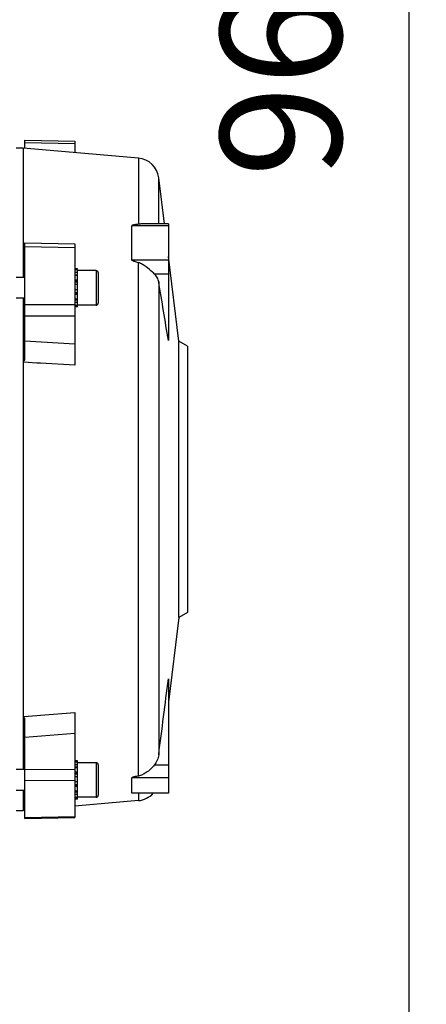
# Model space of a CAD drawing. Units: millimetres. Extents: x -2377 to 3498, y -606 to 2978.
# Drawn here: x 2167 to 2285, y -62 to 223 of the extents above; entities that cross this region are included whole.
import ezdxf

# ---------------------------------------------------------------- set-up
doc = ezdxf.new("R2010")
doc.units = ezdxf.units.MM
doc.header["$LTSCALE"] = 46.255
doc.header["$PDMODE"] = 3
doc.header["$PDSIZE"] = 0.3125
doc.layers.get('0').update_dxf_attribs({"linetype": 'CONTINUOUS'})
doc.layers.get('Defpoints').update_dxf_attribs({"linetype": 'CONTINUOUS'})
doc.layers.add('AM_5', color=3, linetype='CONTINUOUS', lineweight=25)
doc.styles.get("Standard").update_dxf_attribs({"font": 'txt', "width": 0.7})
doc.dimstyles.new('AM_DIN$0', dxfattribs={"dimtxt": 3.5, "dimasz": 2.5, "dimexe": 1, "dimexo": 1, "dimgap": 1.5, "dimtad": 1, "dimdsep": 46, "dimtxsty": 'STANDARD', "dimcen": 0, "dimclrd": 256, "dimclre": 256, "dimclrt": 2, "dimadec": 0, "dimazin": 2, "dimtp": 0.1, "dimtm": 0.1, "dimtfac": 0.71, "dimtdec": 3, "dimtmove": 0, "dimatfit": 3, "dimfxl": 1, "dimlwd": -1, "dimlwe": -1, "dimarcsym": 0})

# ---------------------------------------------------------------- blocks, each defined once
blk = doc.blocks.new('*D13')
at = {"layer": 'AM_5', "ltscale": 10, "transparency": 16777216}
for p, q in [((1148.76, 702.66), (2281.06, 702.66)), ((2280.06, -227.34), (2280.06, 672.66)), ((1148.76, -257.34), (2281.06, -257.34))]:
    blk.add_line(p, q, dxfattribs=at)
for points in [[(2275.06, 672.66), (2285.06, 672.66), (2280.06, 702.66)], [(2275.06, -227.34), (2285.06, -227.34), (2280.06, -257.34)]]:
    blk.add_solid(points, dxfattribs=at)
at = {"layer": 'Defpoints', "color": 0, "ltscale": 10, "transparency": 16777216}
for p in [(1147.76, 702.66), (2280.06, 702.66), (1147.76, -257.34)]:
    blk.add_point(p, dxfattribs=at)
at = {"layer": 'AM_5', "color": 2, "ltscale": 10, "transparency": 16777216, "insert": (2247.56, 217.25), "char_height": 35, "attachment_point": 5, "rotation": 90}
blk.add_mtext('960', dxfattribs=at)

msp = doc.modelspace()

# ---------------------------------------------------------------- linework, layer by layer
at = {"color": 7, "linetype": 'Continuous'}
for p, q in [((2168.977, 185.863), (2168.977, 188.2)), ((2168.977, 188.199), (2183.477, 187.893)), ((2183.477, 187.894), (2183.477, 184.594)), ((2168.491, 185.906), (2166.477, 185.906)), ((2201.796, 182.99), (2168.491, 185.906)), ((2168.491, 185.906), (2168.491, 148.498)), ((2209.31, 164.039), (2207.681, 177.307)), ((2199.901, 153.628), (2199.901, 163.401)), ((2210.477, 164.039), (2203.673, 164.039)), ((2210.477, 164.039), (2210.477, 130.297)), ((2168.677, 148.498), (2168.677, 157.024)), ((2168.977, 158.524), (2183.477, 158.229)), ((2168.977, 124.628), (2168.977, 158.524)), ((2183.477, 158.23), (2183.477, 123.207)), ((2213.477, 130.099), (2210.477, 154.532)), ((2184.177, 150.998), (2183.477, 150.998)), ((2183.477, 150.977), (2184.177, 150.977)), ((2184.177, 139.998), (2184.177, 150.998)), ((2168.977, 148.498), (2166.477, 148.498)), ((2184.177, 150.666), (2183.477, 150.666)), ((2183.477, 150.003), (2184.177, 150.003)), ((2184.177, 149.033), (2183.477, 149.033)), ((2189.577, 150.498), (2184.177, 150.498)), ((2190.177, 149.897), (2190.177, 141.098)), ((2183.477, 147.822), (2184.177, 147.822)), ((2184.177, 146.453), (2183.477, 146.453)), ((2168.977, 142.498), (2166.477, 142.498)), ((2168.491, 142.498), (2168.491, 6.286)), ((2168.677, 123.987), (2168.677, 142.498)), ((2183.477, 145.018), (2184.177, 145.018)), ((2184.177, 143.616), (2183.477, 143.616)), ((2183.477, 142.343), (2184.177, 142.343)), ((2184.177, 141.284), (2183.477, 141.284)), ((2183.477, 140.513), (2184.177, 140.513)), ((2184.177, 140.081), (2183.477, 140.081)), ((2184.177, 139.998), (2183.477, 139.998)), ((2189.577, 140.498), (2184.177, 140.498)), ((2215.977, 128.656), (2213.477, 130.099)), ((2213.477, 50.212), (2213.477, 130.099)), ((2215.977, 128.656), (2215.977, 51.656)), ((2215.977, 51.656), (2213.477, 50.212)), ((2213.477, 50.212), (2210.477, 25.779)), ((2210.477, 32.498), (2210.477, -0.524)), ((2183.477, 22.814), (2183.477, -7.582)), ((2168.677, 6.286), (2168.677, 21.646)), ((2168.977, -7.888), (2168.977, 21.161)), ((2184.177, 8.786), (2183.477, 8.786)), ((2183.477, 8.765), (2184.177, 8.765)), ((2184.177, 0.132), (2184.177, 8.786)), ((2168.977, 6.286), (2166.477, 6.286)), ((2184.177, 8.455), (2183.477, 8.455)), ((2183.477, 7.792), (2184.177, 7.792)), ((2184.177, 6.822), (2183.477, 6.822)), ((2189.577, 8.286), (2184.177, 8.286)), ((2190.177, 7.686), (2190.177, -1.114)), ((2183.477, 5.611), (2184.177, 5.611)), ((2184.177, 4.241), (2183.477, 4.241)), ((2199.901, -0.446), (2199.901, 3.904)), ((2168.977, 0.286), (2166.477, 0.286)), ((2168.491, 0.286), (2168.491, -5.594)), ((2183.477, 2.807), (2184.177, 2.807)), ((2184.177, 1.405), (2183.477, 1.405)), ((2183.477, 0.132), (2184.177, 0.132)), ((2184.177, -2.214), (2184.177, 0.072)), ((2184.177, -0.927), (2183.477, -0.927)), ((2183.477, -1.698), (2184.177, -1.698)), ((2184.177, -2.13), (2183.477, -2.13)), ((2184.177, -2.214), (2183.477, -2.214)), ((2201.796, -2.678), (2183.477, -4.282)), ((2189.577, -1.714), (2184.177, -1.714)), ((2210.477, -0.524), (2200.757, -0.524)), ((2168.491, -5.594), (2166.477, -5.594)), ((2168.977, -5.552), (2168.491, -5.594)), ((2168.977, -7.888), (2183.477, -7.582))]:
    msp.add_line(p, q, dxfattribs=at)
at = {"color": 9, "linetype": 'Continuous'}
for p, q in [((2183.477, 187.106), (2168.977, 187.412)), ((2201.796, 182.99), (2201.796, 163.882)), ((2207.681, 164.039), (2207.681, 177.307)), ((2210.477, 163.401), (2199.901, 163.401)), ((2168.677, 157.025), (2168.977, 157.012)), ((2183.477, 157.059), (2168.977, 157.357)), ((2199.901, 153.628), (2210.477, 153.628)), ((2201.796, 4.436), (2201.796, 152.781)), ((2184.177, 149.194), (2183.477, 149.194)), ((2189.577, 150.498), (2189.577, 140.498)), ((2206.411, 149.554), (2210.477, 149.554)), ((2184.177, 147.404), (2183.477, 147.404)), ((2184.177, 147.191), (2183.477, 147.191)), ((2207.681, 147.23), (2207.681, 10.594)), ((2184.177, 144.96), (2183.477, 144.96)), ((2183.477, 144.16), (2184.177, 144.16)), ((2183.477, 143.954), (2184.177, 143.954)), ((2183.477, 142.27), (2184.177, 142.27)), ((2168.977, 140.68), (2183.477, 140.725)), ((2183.477, 142.041), (2184.177, 142.041)), ((2183.477, 137.317), (2168.977, 137.277)), ((2168.977, 130.158), (2183.477, 129.374)), ((2172.477, 123.787), (2168.677, 123.987)), ((2173.477, 123.734), (2172.477, 123.787)), ((2183.477, 123.207), (2173.477, 123.734)), ((2173.477, 22.024), (2183.477, 22.813)), ((2168.677, 21.645), (2172.477, 21.945)), ((2172.477, 21.945), (2173.477, 22.024)), ((2183.477, 16.714), (2168.977, 15.555)), ((2168.977, 6.347), (2183.477, 6.44)), ((2184.177, 6.982), (2183.477, 6.982)), ((2189.577, 8.286), (2189.577, -1.714)), ((2210.477, 7.588), (2206.411, 7.588)), ((2183.477, 3.161), (2168.977, 3.071)), ((2184.177, 5.193), (2183.477, 5.193)), ((2184.177, 4.979), (2183.477, 4.979)), ((2210.477, 3.904), (2199.901, 3.904)), ((2184.177, 2.749), (2183.477, 2.749)), ((2183.477, 1.949), (2184.177, 1.949)), ((2183.477, 1.743), (2184.177, 1.743)), ((2183.477, 0.058), (2184.177, 0.058)), ((2183.477, -0.17), (2184.177, -0.17)), ((2199.901, -0.446), (2210.477, -0.446)), ((2201.796, -0.524), (2201.796, -2.678)), ((2168.977, -7.553), (2183.477, -7.245))]:
    msp.add_line(p, q, dxfattribs=at)
at = {"color": 7, "linetype": 'Continuous'}
for centre, radius, start, end in [((2201.229, 176.514), 6.5, 7, 84.99636), ((2189.577, 149.898), 0.6, 0, 90), ((2189.577, 141.098), 0.6, 270, 360), ((2189.577, 7.686), 0.6, 0, 90), ((2189.577, -1.114), 0.6, 270, 360), ((2201.229, 3.797), 6.5, 275.00364, 318.32854)]:
    msp.add_arc(centre, radius, start, end, dxfattribs=at)
for points, knots in [([(2201.796, 163.882), (2201.617, 163.867), (2201.261, 163.832), (2200.821, 163.772), (2200.478, 163.707), (2200.274, 163.655), (2200.119, 163.599), (2199.996, 163.543), (2199.901, 163.463), (2199.901, 163.401)], [0, 0, 0, 0, 0.2689472, 0.5342296, 0.6641675, 0.7901666, 0.8506972, 0.9079004, 1, 1, 1, 1]), ([(2203.672, 164.039), (2203.37, 164.039), (2202.743, 163.995), (2202.121, 163.91), (2201.796, 163.882)], [0, 0, 0, 0, 0.4802845, 1, 1, 1, 1]), ([(2201.796, 152.781), (2201.616, 152.825), (2201.259, 152.919), (2200.819, 153.054), (2200.476, 153.181), (2200.272, 153.274), (2200.118, 153.362), (2199.99, 153.451), (2199.901, 153.554), (2199.901, 153.628)], [0, 0, 0, 0, 0.2607238, 0.5199306, 0.6483031, 0.7746933, 0.836512, 0.89636, 1, 1, 1, 1]), ([(2204.03, 151.595), (2203.685, 151.843), (2203.153, 152.195), (2202.4, 152.583), (2202.001, 152.73), (2201.796, 152.781)], [0, 0, 0, 0, 0.5015281, 0.750808, 1, 1, 1, 1]), ([(2206.411, 149.554), (2206.237, 149.724), (2205.483, 150.448), (2204.681, 151.125), (2204.03, 151.595)], [0, 0, 0, 0, 0.2324028, 1, 1, 1, 1]), ([(2207.681, 147.23), (2207.61, 147.656), (2207.302, 148.516), (2206.741, 149.23), (2206.411, 149.554)], [0, 0, 0, 0, 0.4832832, 1, 1, 1, 1]), ([(2207.681, 10.594), (2207.611, 10.052), (2207.321, 8.978), (2206.753, 8.021), (2206.411, 7.588)], [0, 0, 0, 0, 0.4978036, 1, 1, 1, 1]), ([(2206.411, 7.588), (2206.075, 7.162), (2205.335, 6.368), (2204.48, 5.699), (2204.03, 5.405)], [0, 0, 0, 0, 0.5022126, 1, 1, 1, 1]), ([(2201.796, 4.436), (2201.617, 4.404), (2201.349, 4.354), (2200.995, 4.282), (2200.734, 4.225), (2200.479, 4.163), (2200.274, 4.104), (2200.121, 4.053), (2200.019, 4.01), (2199.942, 3.969), (2199.901, 3.925), (2199.901, 3.904)], [0, 0, 0, 0, 0.2740705, 0.4098795, 0.544367, 0.6765382, 0.8041219, 0.8647617, 0.920917, 0.9684114, 1, 1, 1, 1]), ([(2204.03, 5.405), (2203.688, 5.183), (2202.976, 4.783), (2202.197, 4.508), (2201.796, 4.436)], [0, 0, 0, 0, 0.499971, 1, 1, 1, 1]), ([(2200.754, -0.524), (2200.667, -0.524), (2200.537, -0.523), (2200.367, -0.519), (2200.244, -0.514), (2200.129, -0.507), (2200.023, -0.495), (2199.954, -0.483), (2199.901, -0.461), (2199.901, -0.446)], [0, 0, 0, 0, 0.3021824, 0.448833, 0.5910652, 0.7266565, 0.8497141, 0.9484395, 1, 1, 1, 1])]:
    msp.add_open_spline(points, degree=3, knots=knots, dxfattribs=at)
for points in [[(2168.977, 156.544), (2168.877, 156.605), (2168.778, 156.669), (2168.677, 156.728)], [(2210.477, 130.289), (2209.548, 135.937), (2208.615, 141.583), (2207.681, 147.23)], [(2168.677, 124.392), (2168.778, 124.471), (2168.876, 124.553), (2168.977, 124.631)], [(2207.681, 10.594), (2208.615, 17.899), (2209.548, 25.203), (2210.477, 32.508)], [(2168.977, 21.158), (2168.877, 21.217), (2168.778, 21.278), (2168.677, 21.336)]]:
    msp.add_open_spline(points, degree=3, dxfattribs=at)

# ---------------------------------------------------------------- dimensions: what is measured, and where the dimension line sits
at = {"layer": 'AM_5', "ltscale": 10}
dim = msp.add_linear_dim(base=(2280.06, 702.656), p1=(1147.762, -257.344), p2=(1147.762, 702.656), angle=90, text='960', dimstyle='AM_DIN$0', override={"dimtxt": 35, "dimasz": 30, "dimgap": 15, "dimsah": 1}, dxfattribs=at)
dim.commit()
dim.dimension.update_dxf_attribs({"geometry": '*D13', "text_midpoint": (2280.06, 217.248), "dimtype": 160})

doc.saveas('drawing.dxf')
